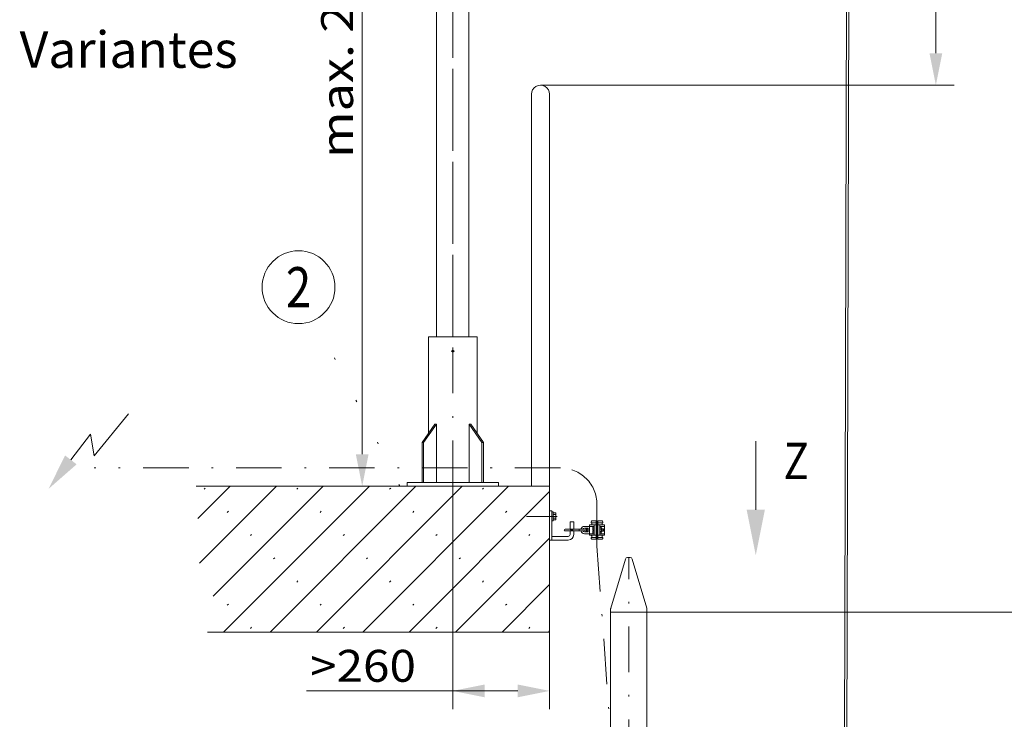
# Model space of a CAD drawing. Units: millimetres. Extents: x 0 to 210, y 0 to 297.
# Drawn here: x 48 to 102, y 143 to 182 of the extents above; entities that cross this region are included whole.
import ezdxf
from ezdxf.enums import TextEntityAlignment as Align

# ---------------------------------------------------------------- set-up
doc = ezdxf.new("R2010")
doc.units = ezdxf.units.MM
doc.header["$LTSCALE"] = 5
for name, pattern in [('AUSGEZOGEN', [0]), ('DASHDOT', [1, 0.5, -0.25, 0, -0.25]), ('DOTX2', [0.5, 0, -0.5])]:
    doc.linetypes.add(name, pattern=pattern)
for name, color, linetype in [('Bemassung', 7, 'Continuous'), ('Fertigteilkontur (RT)', 7, 'Continuous'), ('Mittellinie', 7, 'Continuous'), ('Schraffur', 7, 'Continuous'), ('Text', 7, 'Continuous'), ('Volllinie breit', 7, 'Continuous'), ('Volllinie schmal', 7, 'Continuous'), ('Zeichnungsrahmen', 7, 'Continuous')]:
    doc.layers.add(name, color=color, linetype=linetype)
doc.styles.add('Arial', font='arial.ttf')
doc.dimstyles.new('ISO-25', dxfattribs={"dimtxt": 2.5, "dimasz": 2.5, "dimexe": 1.25, "dimexo": 0.625, "dimtad": 1, "dimtxsty": 'Standard', "dimcen": 2.5, "dimadec": 0, "dimazin": 0, "dimtfac": 1, "dimtmove": 0, "dimatfit": 3, "dimfxl": 1, "dimarcsym": 0})

# ---------------------------------------------------------------- blocks, each defined once
blk = doc.blocks.new('*D13')
at = {"layer": 'Bemassung', "linetype": 'AUSGEZOGEN', "lineweight": 18, "true_color": 0xff00ff}
for points in [[(98, 206.679), (97.65, 204.929), (98.35, 204.929)], [(98, 178.022), (98.35, 179.772), (97.65, 179.772)]]:
    blk.add_hatch(color=6, dxfattribs=at).paths.add_polyline_path(points, flags=0)
at = {"layer": 'Bemassung', "color": 6, "linetype": 'AUSGEZOGEN', "lineweight": 18, "true_color": 0xff00ff}
for p, q in [((92.157, 206.679), (99, 206.679)), ((98, 179.772), (98, 204.929)), ((76.312, 178.022), (99, 178.022))]:
    blk.add_line(p, q, dxfattribs=at)
at = {"layer": 'Bemassung', "color": 6, "linetype": 'AUSGEZOGEN', "lineweight": 18, "true_color": 0xff00ff, "style": 'Arial', "width": 0.839002}
blk.add_text('C', height=1.75, rotation=90, dxfattribs=at).set_placement((97.5, 190.093), (97.5, 191.573), align=Align.FIT)
blk = doc.blocks.new('*D14')
at = {"layer": 'Bemassung', "linetype": 'AUSGEZOGEN', "lineweight": 18, "true_color": 0xff00ff}
for points in [[(71.498, 144.793), (73.248, 144.443), (73.248, 145.143)], [(76.812, 144.793), (75.062, 145.143), (75.062, 144.443)]]:
    blk.add_hatch(color=6, dxfattribs=at).paths.add_polyline_path(points, flags=0)
at = {"layer": 'Bemassung', "color": 6, "linetype": 'AUSGEZOGEN', "lineweight": 18, "true_color": 0xff00ff}
for p, q in [((71.498, 156.022), (71.498, 143.793)), ((76.812, 148.022), (76.812, 143.793)), ((73.248, 144.793), (63.468, 144.793)), ((75.062, 144.793), (73.248, 144.793))]:
    blk.add_line(p, q, dxfattribs=at)
at = {"layer": 'Bemassung', "color": 6, "linetype": 'AUSGEZOGEN', "lineweight": 18, "true_color": 0xff00ff, "style": 'Arial', "width": 1.056316}
blk.add_text('>260', height=1.75, dxfattribs=at).set_placement((63.668, 145.293), (69.478, 145.293), align=Align.FIT)
blk = doc.blocks.new('*D15')
at = {"layer": 'Bemassung', "linetype": 'AUSGEZOGEN', "lineweight": 18, "true_color": 0xff00ff}
for points in [[(66.528, 200.112), (66.178, 198.362), (66.878, 198.362)], [(66.528, 156.022), (66.878, 157.772), (66.178, 157.772)]]:
    blk.add_hatch(color=6, dxfattribs=at).paths.add_polyline_path(points, flags=0)
at = {"layer": 'Bemassung', "color": 6, "linetype": 'AUSGEZOGEN', "lineweight": 18, "true_color": 0xff00ff}
for p, q in [((70.609, 200.112), (65.528, 200.112)), ((66.528, 198.362), (66.528, 157.772)), ((65.76, 156.022), (67.528, 156.022))]:
    blk.add_line(p, q, dxfattribs=at)
at = {"layer": 'Bemassung', "color": 6, "linetype": 'AUSGEZOGEN', "lineweight": 18, "true_color": 0xff00ff, "style": 'Arial', "width": 1.139876}
blk.add_text('max. 2200', height=1.75, rotation=90, dxfattribs=at).set_placement((66.028, 174.023), (66.028, 187.023), align=Align.FIT)
blk = doc.blocks.new('*D22')
at = {"layer": 'Bemassung', "linetype": 'AUSGEZOGEN', "lineweight": 18, "true_color": 0xff00ff}
for points in [[(107.027, 149.108), (106.677, 147.358), (107.377, 147.358)], [(107.027, 64.229), (107.377, 65.979), (106.677, 65.979)]]:
    blk.add_hatch(color=6, dxfattribs=at).paths.add_polyline_path(points, flags=0)
at = {"layer": 'Bemassung', "color": 6, "linetype": 'AUSGEZOGEN', "lineweight": 18, "true_color": 0xff00ff}
for p, q in [((82.15, 149.108), (108.027, 149.108)), ((107.027, 65.979), (107.027, 147.358)), ((107.185, 64.229), (106.027, 64.229))]:
    blk.add_line(p, q, dxfattribs=at)
at = {"layer": 'Bemassung', "color": 6, "linetype": 'AUSGEZOGEN', "lineweight": 18, "true_color": 0xff00ff, "style": 'Arial', "width": 1.179794}
blk.add_text('3m - 4m - 5m - 6m', height=1.75, rotation=90, dxfattribs=at).set_placement((106.027, 111.651), (106.027, 135.351), align=Align.FIT)
blk = doc.blocks.new('KAH2_S_nNn032')
at = {"layer": 'Mittellinie', "color": 2, "linetype": 'DASHDOT', "lineweight": 18, "true_color": 0xffff00}
blk.add_line((79.408, 152.734), (79.408, 155.022), dxfattribs=at)
at = {"layer": 'Volllinie breit', "color": 7, "linetype": 'AUSGEZOGEN', "lineweight": 18}
for p, q in [((79.088, 154.075), (79.088, 154.055)), ((79.358, 154.115), (79.128, 154.115)), ((79.358, 154.015), (79.128, 154.015)), ((79.128, 153.986), (79.128, 153.935)), ((79.358, 153.115), (79.358, 154.115)), ((79.458, 153.115), (79.458, 154.115)), ((79.458, 154.115), (79.688, 154.115)), ((79.458, 154.015), (79.688, 154.015)), ((79.688, 153.986), (79.688, 153.935)), ((79.728, 154.075), (79.728, 154.055)), ((78.668, 153.665), (77.668, 153.665)), ((78.668, 153.565), (77.668, 153.565)), ((77.963, 153.635), (77.963, 153.665)), ((78.083, 153.635), (77.963, 153.635)), ((77.963, 153.565), (77.963, 153.595)), ((78.083, 153.595), (77.963, 153.595)), ((78.083, 153.595), (78.083, 153.635)), ((78.429, 153.565), (78.429, 153.665)), ((78.998, 153.815), (78.718, 153.815)), ((78.918, 153.715), (78.718, 153.715)), ((78.918, 153.515), (78.718, 153.515)), ((78.998, 153.415), (78.718, 153.415)), ((78.792, 153.68), (78.848, 153.695)), ((78.792, 153.55), (78.792, 153.68)), ((78.848, 153.535), (78.792, 153.55)), ((78.918, 153.695), (78.848, 153.695)), ((78.848, 153.535), (78.918, 153.535)), ((78.853, 153.659), (78.913, 153.659)), ((78.853, 153.571), (78.913, 153.571)), ((78.918, 153.515), (78.918, 153.715)), ((78.998, 153.335), (78.998, 153.895)), ((79.358, 153.895), (78.998, 153.895)), ((79.258, 153.815), (79.018, 153.815)), ((79.258, 153.415), (79.018, 153.415)), ((79.178, 153.815), (79.178, 153.735)), ((79.258, 153.735), (79.178, 153.735)), ((79.178, 153.415), (79.178, 153.495)), ((79.258, 153.495), (79.178, 153.495)), ((79.18, 153.703), (79.18, 153.631)), ((79.18, 153.631), (79.212, 153.631)), ((79.212, 153.599), (79.18, 153.599)), ((79.18, 153.599), (79.18, 153.527)), ((79.258, 153.715), (79.192, 153.715)), ((79.192, 153.515), (79.258, 153.515)), ((79.212, 153.631), (79.212, 153.599)), ((79.258, 153.335), (79.258, 153.895)), ((79.358, 153.675), (79.458, 153.675)), ((79.358, 153.663), (79.458, 153.663)), ((79.358, 153.567), (79.458, 153.567)), ((79.358, 153.555), (79.458, 153.555)), ((79.458, 153.895), (79.818, 153.895)), ((79.558, 153.335), (79.558, 153.895)), ((79.558, 153.815), (79.798, 153.815)), ((79.558, 153.735), (79.638, 153.735)), ((79.558, 153.715), (79.567, 153.731)), ((79.567, 153.5), (79.558, 153.515)), ((79.558, 153.495), (79.638, 153.495)), ((79.558, 153.415), (79.798, 153.415)), ((79.567, 153.731), (79.65, 153.731)), ((79.567, 153.673), (79.65, 153.673)), ((79.567, 153.557), (79.65, 153.557)), ((79.567, 153.5), (79.65, 153.5)), ((79.638, 153.815), (79.638, 153.735)), ((79.638, 153.415), (79.638, 153.495)), ((79.65, 153.731), (79.658, 153.715)), ((79.658, 153.515), (79.65, 153.5)), ((79.658, 153.715), (79.658, 153.515)), ((79.658, 153.675), (79.746, 153.675)), ((79.658, 153.663), (79.758, 153.663)), ((79.658, 153.567), (79.758, 153.567)), ((79.658, 153.555), (79.746, 153.555)), ((79.746, 153.675), (79.746, 153.555)), ((79.758, 153.663), (79.746, 153.675)), ((79.746, 153.555), (79.758, 153.567)), ((79.758, 153.567), (79.758, 153.663)), ((79.818, 153.335), (79.818, 153.895)), ((79.358, 153.335), (78.998, 153.335)), ((79.088, 153.155), (79.088, 153.175)), ((79.128, 153.244), (79.128, 153.295)), ((79.358, 153.215), (79.128, 153.215)), ((79.358, 153.115), (79.128, 153.115)), ((79.458, 153.335), (79.818, 153.335)), ((79.458, 153.215), (79.688, 153.215)), ((79.458, 153.115), (79.688, 153.115)), ((79.688, 153.244), (79.688, 153.295)), ((79.728, 153.155), (79.728, 153.175))]:
    blk.add_line(p, q, dxfattribs=at)
for centre, radius, start, end in [((79.128, 154.075), 0.04, 90, 180), ((79.128, 154.055), 0.04, 180, 240), ((79.088, 153.986), 0.04, 360, 60), ((79.688, 154.075), 0.04, 360, 90), ((79.728, 153.986), 0.04, 120, 180), ((79.688, 154.055), 0.04, 300, 360), ((77.668, 153.615), 0.05, 90, 270), ((78.718, 153.615), 0.2, 90, 165.5225), ((78.718, 153.615), 0.2, 194.4775, 270), ((78.718, 153.615), 0.1, 90, 150), ((78.718, 153.615), 0.1, 210, 270), ((78.668, 153.615), 0.05, 270, 90), ((78.9, 153.682), 0.0515, 154.4741, 205.5258), ((79.047, 153.615), 0.198, 167.0768, 192.9232), ((78.9, 153.549), 0.0515, 154.4741, 205.5258), ((78.867, 153.682), 0.0515, 334.4742, 25.5258), ((78.72, 153.615), 0.198, 347.0768, 12.9232), ((78.867, 153.549), 0.0515, 334.4742, 25.5258), ((79.088, 153.935), 0.04, 270, 360), ((79.192, 153.703), 0.012, 90, 180), ((79.192, 153.527), 0.012, 180, 270), ((79.61, 153.702), 0.0511, 145.6158, 214.3842), ((79.75, 153.615), 0.191, 162.4121, 197.588), ((79.61, 153.528), 0.0511, 145.6158, 214.3842), ((79.607, 153.702), 0.0511, 325.6157, 34.3842), ((79.467, 153.615), 0.191, 342.4121, 17.5879), ((79.607, 153.528), 0.0511, 325.6157, 34.3842), ((79.728, 153.935), 0.04, 180, 270), ((79.088, 153.295), 0.04, 360, 90), ((79.128, 153.175), 0.04, 120, 180), ((79.128, 153.155), 0.04, 180, 270), ((79.088, 153.244), 0.04, 300, 360), ((79.728, 153.295), 0.04, 90, 180), ((79.728, 153.244), 0.04, 180, 240), ((79.688, 153.155), 0.04, 270, 0), ((79.688, 153.175), 0.04, 0, 60)]:
    blk.add_arc(centre, radius, start, end, dxfattribs=at)
blk = doc.blocks.new('WAHA_S_nNn033')
at = {"layer": 'Mittellinie', "color": 7, "linetype": 'DASHDOT', "lineweight": 18}
blk.add_line((77.229, 154.369), (75.535, 154.369), dxfattribs=at)
at = {"layer": 'Volllinie breit', "color": 7, "linetype": 'AUSGEZOGEN', "lineweight": 18}
for p, q in [((76.812, 154.669), (76.812, 153.069)), ((76.932, 154.669), (76.812, 154.669)), ((76.932, 154.669), (76.932, 153.069)), ((76.932, 154.619), (77.012, 154.619)), ((77.012, 154.619), (77.012, 154.119)), ((77.012, 154.557), (77.142, 154.557)), ((77.142, 154.557), (77.152, 154.539)), ((77.152, 154.539), (77.152, 154.199)), ((77.012, 154.119), (76.932, 154.119)), ((77.012, 154.463), (77.142, 154.463)), ((77.012, 154.276), (77.142, 154.276)), ((77.142, 154.182), (77.012, 154.182)), ((77.152, 154.199), (77.142, 154.182)), ((77.932, 154.069), (77.932, 153.665)), ((78.132, 154.069), (77.932, 154.069)), ((78.132, 154.069), (78.132, 153.665)), ((77.932, 153.565), (77.932, 153.369)), ((78.132, 153.565), (78.132, 153.369)), ((77.832, 153.069), (76.812, 153.069)), ((77.832, 153.269), (76.932, 153.269))]:
    blk.add_line(p, q, dxfattribs=at)
for centre, radius, start, end in [((77.036, 154.51), 0.115, 336.0403, 23.9597), ((76.705, 154.369), 0.446, 347.8878, 12.1122), ((77.036, 154.229), 0.115, 336.0403, 23.9597), ((77.832, 153.369), 0.1, 270, 360), ((77.832, 153.369), 0.3, 270, 360)]:
    blk.add_arc(centre, radius, start, end, dxfattribs=at)
blk = doc.blocks.new('AVMS200_sa_nNn041')
at = {"layer": 'Mittellinie', "color": 1, "linetype": 'DASHDOT', "lineweight": 18, "true_color": 0xff0000}
blk.add_line((81.15, 64.229), (81.15, 152.108), dxfattribs=at)
at = {"layer": 'Volllinie breit', "color": 7, "linetype": 'AUSGEZOGEN', "lineweight": 18}
for p, q in [((80.97, 152.022), (80.165, 149.324)), ((81.085, 152.108), (81.226, 152.108)), ((81.341, 152.022), (82.145, 149.324)), ((80.15, 149.108), (80.15, 96.089)), ((80.15, 149.108), (82.15, 149.108)), ((80.16, 149.29), (80.16, 149.108)), ((82.15, 149.29), (82.15, 96.089))]:
    blk.add_line(p, q, dxfattribs=at)
for centre, start, end in [((81.085, 151.988), 90, 163.3947), ((81.226, 151.988), 16.6053, 90), ((80.28, 149.29), 163.3947, 180), ((82.03, 149.29), 0, 16.6053)]:
    blk.add_arc(centre, 0.12, start, end, dxfattribs=at)
blk = doc.blocks.new('BOD_T_S_nNn057')
at = {"layer": 'Mittellinie', "color": 56, "linetype": 'DASHDOT', "lineweight": 18, "true_color": 0x808000}
for p, q in [((71.498, 156.022), (71.498, 199.602)), ((71.408, 163.422), (71.588, 163.422))]:
    blk.add_line(p, q, dxfattribs=at)
at = {"layer": 'Volllinie schmal', "color": 56, "linetype": 'AUSGEZOGEN', "lineweight": 18, "true_color": 0x808000}
for p, q in [((70.168, 164.222), (70.168, 158.926)), ((70.168, 164.222), (72.828, 164.222)), ((72.828, 158.926), (72.828, 164.222)), ((69.812, 158.422), (70.516, 159.419)), ((69.897, 158.422), (70.601, 159.419)), ((70.516, 159.419), (70.601, 159.419)), ((70.601, 159.419), (70.601, 156.222)), ((73.1, 158.422), (72.395, 159.419)), ((72.48, 159.419), (72.395, 159.419)), ((72.395, 159.419), (72.395, 156.222)), ((73.185, 158.422), (72.48, 159.419)), ((69.812, 158.422), (69.897, 158.422)), ((69.812, 156.222), (69.812, 158.422)), ((69.897, 156.222), (69.897, 158.422)), ((73.1, 158.422), (73.185, 158.422)), ((73.1, 156.222), (73.1, 158.422)), ((73.185, 156.222), (73.185, 158.422)), ((68.998, 156.222), (68.998, 156.022)), ((68.998, 156.222), (73.998, 156.222)), ((73.998, 156.222), (73.998, 156.022)), ((68.998, 156.022), (73.998, 156.022))]:
    blk.add_line(p, q, dxfattribs=at)
blk.add_circle((71.498, 163.422), 0.05, dxfattribs=at)
blk = doc.blocks.new('HHV_250-AH_max_SA_nNn077')
at = {"layer": 'Mittellinie', "color": 56, "linetype": 'DASHDOT', "lineweight": 18, "true_color": 0x808000}
blk.add_line((71.498, 164.222), (71.498, 199.786), dxfattribs=at)
at = {"layer": 'Volllinie schmal', "color": 56, "linetype": 'AUSGEZOGEN', "lineweight": 18, "true_color": 0x808000}
for p, q in [((93.164, 207.753), (92.901, 106.317)), ((93.021, 106.317), (93.284, 207.971)), ((70.609, 186.392), (70.609, 164.222)), ((72.387, 164.222), (72.387, 185.672))]:
    blk.add_line(p, q, dxfattribs=at)
blk = doc.blocks.new('Sprache_nNn083')
at = {"layer": 'Zeichnungsrahmen', "color": 96, "linetype": 'AUSGEZOGEN', "lineweight": 18, "true_color": 0x008000, "style": 'Arial', "width": 1.014247}
blk.add_text('Variantes', height=2, dxfattribs=at).set_placement((47.735, 178.973), (59.695, 178.973), align=Align.FIT)
blk = doc.blocks.new('Plh169_nNn00')
at = {"layer": 'Schraffur', "linetype": 'AUSGEZOGEN', "lineweight": 18, "true_color": 0x008000}
h = blk.add_hatch(dxfattribs=at)
h.set_pattern_fill('MegaCAD_Beton', color=96, scale=0.9, angle=179.999985, style=0)
h.set_pattern_definition([(225, (0, 0), (1.272792, -1.272793), []), (225, (0.6364, -0.6364), (1.272792, -1.272793), [0.09, -3.51])])
h.paths.add_polyline_path([(76.81151, 153.32218), (76.81151, 156.02226), (74.41161, 156.02226), (71.49828, 156.02226), (68.58495, 156.02226), (57.42455, 156.02226), (57.53759, 155.80351), (57.63396, 155.38346), (57.58568, 154.82328), (57.53759, 154.44975), (57.48943, 154.07633), (57.39306, 153.56291), (57.24828, 153.04936), (57.29662, 152.39591), (57.63402, 151.74235), (58.01952, 151.13554), (58.26073, 150.57536), (58.35717, 150.10856), (58.35717, 149.68839), (58.35717, 149.2216), (58.21239, 148.80143), (58.06786, 148.19462), (58.03539, 148.02226), (76.81151, 148.02226)], flags=0)
at = {"layer": 'Volllinie schmal', "linetype": 'AUSGEZOGEN', "lineweight": 18, "true_color": 0xffff00}
for points in [[(50.54409, 157.46639), (50.86141, 157.22286), (49.32645, 155.87977), (50.22676, 157.70992)], [(88.11963, 154.73003), (88.61963, 154.73003), (88.11963, 152.23003), (87.61963, 154.73003)]]:
    blk.add_hatch(color=2, dxfattribs=at).paths.add_polyline_path(points, flags=0)
at = {"layer": 'Fertigteilkontur (RT)', "color": 96, "linetype": 'DOTX2', "lineweight": 18, "true_color": 0x008000}
blk.add_line((68.58495, 156.02226), (63.94186, 165.15595), dxfattribs=at)
at = {"layer": 'Mittellinie', "color": 2, "linetype": 'DASHDOT', "lineweight": 18, "true_color": 0xffff00}
for p, q in [((77.40845, 157.02226), (51.8228, 157.02226)), ((79.40845, 152.73448), (82.99871, 103.10812))]:
    blk.add_line(p, q, dxfattribs=at)
blk.add_arc((77.40845, 155.02226), 2, 359.999984, 90, dxfattribs=at)
at = {"layer": 'Volllinie schmal', "color": 96, "linetype": 'AUSGEZOGEN', "lineweight": 18, "true_color": 0x008000}
for p, q in [((75.81151, 177.52226), (75.81151, 156.02226)), ((76.81151, 177.52226), (76.81151, 148.02226)), ((76.81151, 156.02226), (57.42455, 156.02226)), ((76.81151, 148.02226), (58.03539, 148.02226))]:
    blk.add_line(p, q, dxfattribs=at)
at = {"layer": 'Volllinie schmal', "color": 2, "linetype": 'AUSGEZOGEN', "lineweight": 18, "true_color": 0xffff00}
for points in [[(50.54409, 157.46639), (51.62356, 158.87298), (51.83239, 157.68962), (53.71184, 159.98673)], [(88.11963, 154.73003), (88.11963, 158.48363)]]:
    blk.add_lwpolyline(points, dxfattribs=at)
at = {"layer": 'Volllinie schmal', "color": 96, "linetype": 'AUSGEZOGEN', "lineweight": 18, "true_color": 0x008000}
blk.add_circle((63.03554, 166.93881), 2, dxfattribs=at)
blk.add_arc((76.31151, 177.52226), 0.5, 0, 180.000009, dxfattribs=at)
for name in ['HHV_250-AH_max_SA_nNn077', 'BOD_T_S_nNn057', 'WAHA_S_nNn033', 'KAH2_S_nNn032', 'AVMS200_sa_nNn041']:
    blk.add_blockref(name, (0, 0))
at = {"layer": 'Text', "color": 2, "linetype": 'AUSGEZOGEN', "lineweight": 18, "true_color": 0xffff00, "style": 'Arial'}
for s, height, width, p, p2 in [('2', 2.2, 0.811856, (62.34254, 165.83881), (63.72854, 165.83881)), ('Z', 2, 0.80891, (89.64893, 156.41123), (91.02893, 156.41123))]:
    blk.add_text(s, height=height, dxfattribs=dict(at, width=width)).set_placement(p, p2, align=Align.FIT)
at = {"layer": 'Bemassung', "color": 6, "linetype": 'AUSGEZOGEN', "lineweight": 18, "true_color": 0xff00ff}
for base, p1, p2, angle, text, override, picture, middle, turn in [((98, 206.67889), (76.31151, 178.02226), (92.1571, 206.67889), 90, 'C', {"dimtxt": 1.75, "dimasz": 1.75, "dimexe": 1.25, "dimgap": 0.25, "dimtad": 1, "dimjust": 0, "dimdec": 0, "dimlfac": 50, "dimzin": 8, "dimsah": 1, "dimclrd": 6, "dimclre": 6, "dimclrt": 6, "dimadec": 0}, '*D13', (96.625, 190.83333), 90), ((66.52774, 156.02226), (70.60925, 200.11211), (65.76008, 156.02226), 270, 'max. 2200', {"dimtxt": 1.75, "dimasz": 1.75, "dimexe": 1.25, "dimgap": 0.25, "dimtad": 1, "dimjust": 0, "dimdec": 0, "dimlfac": 50, "dimzin": 8, "dimsah": 1, "dimclrd": 6, "dimclre": 6, "dimclrt": 6, "dimadec": 0}, '*D15', (65.15274, 180.52333), 90), ((107.02712, 149.10771), (107.18492, 64.22903), (82.1501, 149.10771), 90, '3m - 4m - 5m - 6m', {"dimtxt": 1.75, "dimasz": 1.75, "dimexe": 1.25, "dimgap": 0.25, "dimtad": 1, "dimjust": 0, "dimdec": 2, "dimlfac": 49.999998, "dimzin": 8, "dimsah": 1, "dimclrd": 6, "dimclre": 6, "dimclrt": 6, "dimadec": 2}, '*D22', (105.15212, 123.50059), 90.000003)]:
    dim = blk.add_linear_dim(base=base, p1=p1, p2=p2, angle=angle, text=text, dimstyle='ISO-25', override=override, dxfattribs=at)
    dim.commit()
    dim.dimension.update_dxf_attribs({"geometry": picture, "text_midpoint": middle, "dimtype": 160, "text_rotation": turn})
dim = blk.add_linear_dim(base=(71.49828, 144.79333), p1=(76.81151, 148.02226), p2=(71.49828, 156.02226), angle=180, text='>260', dimstyle='ISO-25', override={"dimtxt": 1.75, "dimasz": 1.75, "dimexe": 1.25, "dimgap": 0.25, "dimtad": 1, "dimjust": 0, "dimdec": 0, "dimlfac": 50, "dimzin": 8, "dimsah": 1, "dimclrd": 6, "dimclre": 6, "dimclrt": 6, "dimadec": 0}, dxfattribs=at)
dim.commit()
dim.dimension.update_dxf_attribs({"geometry": '*D14', "text_midpoint": (66.57274, 146.16833), "dimtype": 160})

msp = doc.modelspace()

# ---------------------------------------------------------------- block references
msp.add_blockref('Plh169_nNn00', (0, 0))

# ---------------------------------------------------------------- next in the draw order: block references
msp.add_blockref('Sprache_nNn083', (0, 0))

doc.saveas('drawing.dxf')
